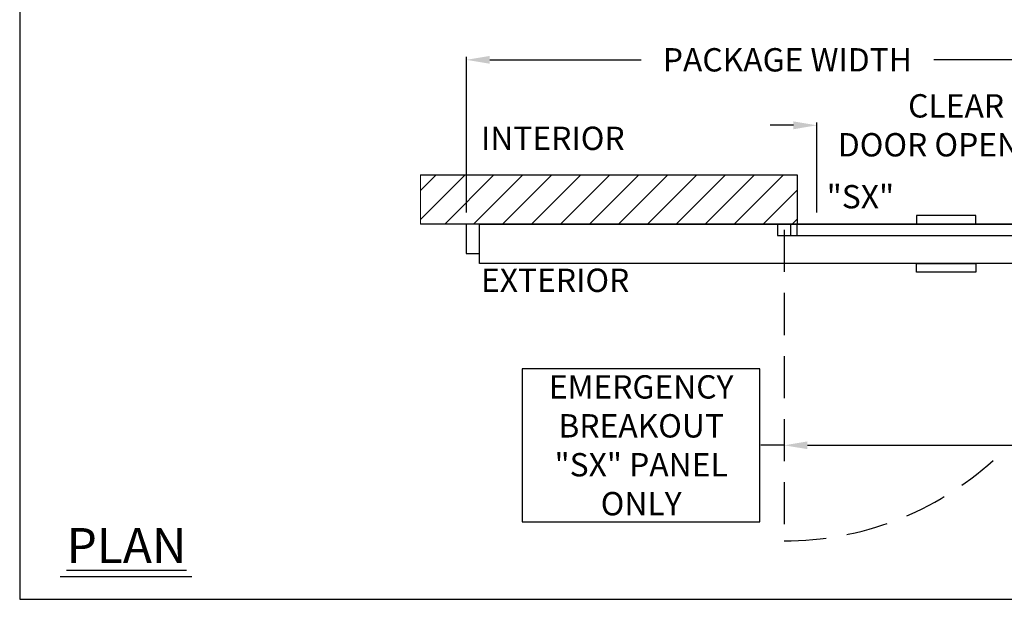
# Model space of a CAD drawing. Units: inches. Extents: x 0 to 234, y -87 to 242.
# Drawn here: x 0 to 150, y 0 to 89 of the extents above; entities that cross this region are included whole.
import ezdxf

# ---------------------------------------------------------------- set-up
doc = ezdxf.new("R2010")
doc.units = ezdxf.units.IN
doc.header["$MEASUREMENT"] = 0
doc.header["$PDSIZE"] = -1
doc.linetypes.add('HIDDEN', pattern=[0.075, 0.05, -0.025])
doc.layers.get('0').update_dxf_attribs({"lineweight": 25})
doc.layers.get('Defpoints').update_dxf_attribs({"lineweight": 0})
for name, color, linetype, lineweight in [('BO - PLAN', 7, 'HIDDEN', 25), ('DIM', 7, 'Continuous', 25), ('NOTES', 7, 'Continuous', 25)]:
    doc.layers.add(name, color=color, linetype=linetype, lineweight=lineweight)
doc.layers.add('ZOOM BOUNDARY', color=40, linetype='Continuous', lineweight=25, plot=False)
doc.styles.add('DIM', font='ARRomD.shx')
doc.dimstyles.get("Standard").update_dxf_attribs({"dimscale": 0, "dimtxt": 0.36, "dimasz": 0.4, "dimexe": 0.05, "dimexo": 0.2, "dimgap": 0.125, "dimtad": 0, "dimdec": 5, "dimzin": 0, "dimdsep": 46, "dimlunit": 4, "dimtxsty": 'DIM', "dimcen": 0.09, "dimclrd": 256, "dimclre": 256, "dimclrt": 256, "dimadec": 0, "dimazin": 0, "dimtfac": 1, "dimtdec": 4, "dimtofl": 0, "dimtmove": 0, "dimatfit": 3, "dimfxl": 1, "dimfrac": 2, "dimtolj": 1, "dimtzin": 0, "dimlwd": -1, "dimlwe": -1, "dimarcsym": 0})

# ---------------------------------------------------------------- blocks, each defined once
blk = doc.blocks.new('*D7832')
at = {"layer": 'Defpoints', "color": 0}
for p in [(68.17, 82.38), (68.17, 57.28), (166.17, 57.28)]:
    blk.add_point(p, dxfattribs=at)
at = {"layer": 'DIM'}
for p, q in [((68.17, 59.06), (68.17, 82.82)), ((166.17, 59.06), (166.17, 82.82)), ((71.73, 82.38), (94.83, 82.38)), ((162.6, 82.38), (139.5, 82.38))]:
    blk.add_line(p, q, dxfattribs=at)
for points in [[(71.73, 82.97), (71.73, 81.78), (68.17, 82.38)], [(162.6, 81.78), (162.6, 82.97), (166.17, 82.38)]]:
    blk.add_solid(points, dxfattribs=at)
at = {"layer": 'DIM', "insert": (117.17, 82.38), "char_height": 3.5644, "attachment_point": 5, "style": 'DIM'}
blk.add_mtext('\\A1;{PACKAGE WIDTH}', dxfattribs=at)
blk = doc.blocks.new('*D7834')
at = {"layer": 'Defpoints', "color": 0}
for p in [(121.67, 72.38), (164.17, 60.78), (121.67, 57.28)]:
    blk.add_point(p, dxfattribs=at)
at = {"layer": 'DIM'}
for p, q in [((118.1, 72.38), (114.54, 72.38)), ((121.67, 59.06), (121.67, 72.82)), ((164.17, 66.59), (164.17, 72.82)), ((167.73, 72.38), (171.29, 72.38))]:
    blk.add_line(p, q, dxfattribs=at)
for points in [[(118.1, 71.78), (118.1, 72.97), (121.67, 72.38)], [(167.73, 72.97), (167.73, 71.78), (164.17, 72.38)]]:
    blk.add_solid(points, dxfattribs=at)
at = {"layer": 'DIM', "insert": (142.92, 72.38), "char_height": 3.5644, "attachment_point": 5, "style": 'DIM'}
blk.add_mtext('\\A1;{CLEAR\\PDOOR OPENING}', dxfattribs=at)
blk = doc.blocks.new('*D7836')
at = {"layer": 'Defpoints', "color": 0}
for p in [(164.17, 55.53), (116.67, 34.72), (164.17, 23.52)]:
    blk.add_point(p, dxfattribs=at)
at = {"layer": 'DIM'}
for p, q in [((164.17, 49.5), (164.17, 23.07)), ((116.67, 23.52), (113.1, 23.52)), ((120.23, 23.52), (160.6, 23.52))]:
    blk.add_line(p, q, dxfattribs=at)
for points in [[(120.23, 24.11), (120.23, 22.93), (116.67, 23.52)], [(160.6, 22.93), (160.6, 24.11), (164.17, 23.52)]]:
    blk.add_solid(points, dxfattribs=at)
at = {"layer": 'DIM', "insert": (94.85, 23.52), "char_height": 3.5644, "attachment_point": 5, "style": 'DIM'}
blk.add_mtext('\\A1;{EMERGENCY\\PBREAKOUT\\P\\FARItal.shx|c0;"SX"\\FARRomD.shx|c0; PANEL\\PONLY}', dxfattribs=at)

msp = doc.modelspace()

# ---------------------------------------------------------------- hatches: boundary and pattern name
h = msp.add_hatch()
h.set_pattern_fill('ANSI31', color=256, scale=25, style=0)
h.set_pattern_definition([(45, (-11910.673, -5691.296), (-2.2097087, 2.2097087), [])])
h.paths.add_polyline_path([(61.165218, 57.281), (61.165218, 64.805), (118.665218, 64.805), (118.665218, 57.281)])

# ---------------------------------------------------------------- linework, layer by layer
msp.add_line((26.276561, 3.421841), (6.162116, 3.421841))
msp.add_lwpolyline([(61.165218, 64.805), (118.665218, 64.805), (118.665218, 57.281), (61.165218, 57.281)])
for points in [[(68.165218, 57.281), (68.165218, 52.781), (70.165218, 52.781), (70.165218, 57.281)], [(164.165218, 57.281), (164.165218, 51.281), (70.165218, 51.281), (70.165218, 57.281)], [(164.165218, 55.531), (164.165218, 57.281), (115.665218, 57.281), (115.665218, 55.531)], [(118.665218, 55.531), (118.665218, 57.281), (117.665218, 57.281), (117.665218, 55.531)], [(145.942777, 57.281), (145.942777, 58.599929), (136.887659, 58.599929), (136.887659, 57.281)], [(145.942777, 51.281), (145.942777, 49.962071), (136.887659, 49.962071), (136.887659, 51.281)], [(76.706114, 35.212324), (76.706114, 11.825924), (112.986943, 11.825924), (112.986943, 35.212324)]]:
    msp.add_lwpolyline(points, close=True)
at = {"layer": 'BO - PLAN', "ltscale": 128.432}
msp.add_line((116.665218, 56.406), (116.665218, 8.906), dxfattribs=at)
msp.add_arc((116.665218, 56.406), 47.5, 270, 312.19674064, dxfattribs=at)
at = {"layer": 'Defpoints'}
msp.add_lwpolyline([(61.165218, 57.281), (61.165218, 64.805), (118.665218, 64.805), (118.665218, 57.281)], close=True, dxfattribs=at)
at = {"layer": 'ZOOM BOUNDARY'}
msp.add_lwpolyline([(0, 242.185157), (0, 0), (234.330436, 0), (234.330436, 242.185157)], close=True, dxfattribs=at)

# ---------------------------------------------------------------- texts
at = {"layer": 'NOTES', "attachment_point": 4, "style": 'DIM'}
for s, insert, char_height, width in [('{INTERIOR}', (70.408343, 69.931804), 3.564, 31.7295832), ('{"\\FARItal.shx|c0;SX\\FARROMD.SHX|c0;"}', (123.165218, 61.476527), 3.564, 9.43473353), ('{EXTERIOR}', (70.408343, 48.251348), 3.564, 31.7295832), ('{\\LPLAN}', (7.165218, 8.2082), 5.347, 40.05841409)]:
    msp.add_mtext(s, dxfattribs=dict(at, insert=insert, char_height=char_height, width=width))

# ---------------------------------------------------------------- dimensions: what is measured, and where the dimension line sits
at = {"layer": 'DIM'}
for base, p1, p2, text, override, picture, middle in [((68.165218, 82.378152), (166.165218, 57.281), (68.165218, 57.281), '{PACKAGE WIDTH}', {"dimscale": 8.911, "dimtxt": 0.4, "dimlfac": 1, "dimfxlon": 0}, '*D7832', (117.165218, 82.378152)), ((121.665218, 72.378152), (164.165218, 60.781), (121.665218, 57.281), '{CLEAR\\PDOOR OPENING}', {"dimscale": 8.911, "dimtxt": 0.4, "dimfxlon": 0, "dimtolj": 1}, '*D7834', (142.915218, 72.378152))]:
    dim = msp.add_linear_dim(base=base, p1=p1, p2=p2, angle=180, text=text, dimstyle='Standard', override=override, dxfattribs=at)
    dim.commit()
    dim.dimension.update_dxf_attribs({"geometry": picture, "text_midpoint": middle})
dim = msp.add_linear_dim(base=(164.165218, 23.519124), p1=(116.665218, 34.721033), p2=(164.165218, 55.531), text='{EMERGENCY\\PBREAKOUT\\P\\FARItal.shx|c0;"SX"\\FARRomD.shx|c0; PANEL\\PONLY}', dimstyle='Standard', override={"dimscale": 8.911, "dimtxt": 0.4, "dimse1": 1, "dimse2": 0, "dimfxlon": 0, "dimtolj": 1}, dxfattribs=at)
dim.commit()
dim.dimension.update_dxf_attribs({"geometry": '*D7836', "text_midpoint": (94.846528, 23.519124), "dimtype": 160})

doc.saveas('drawing.dxf')
